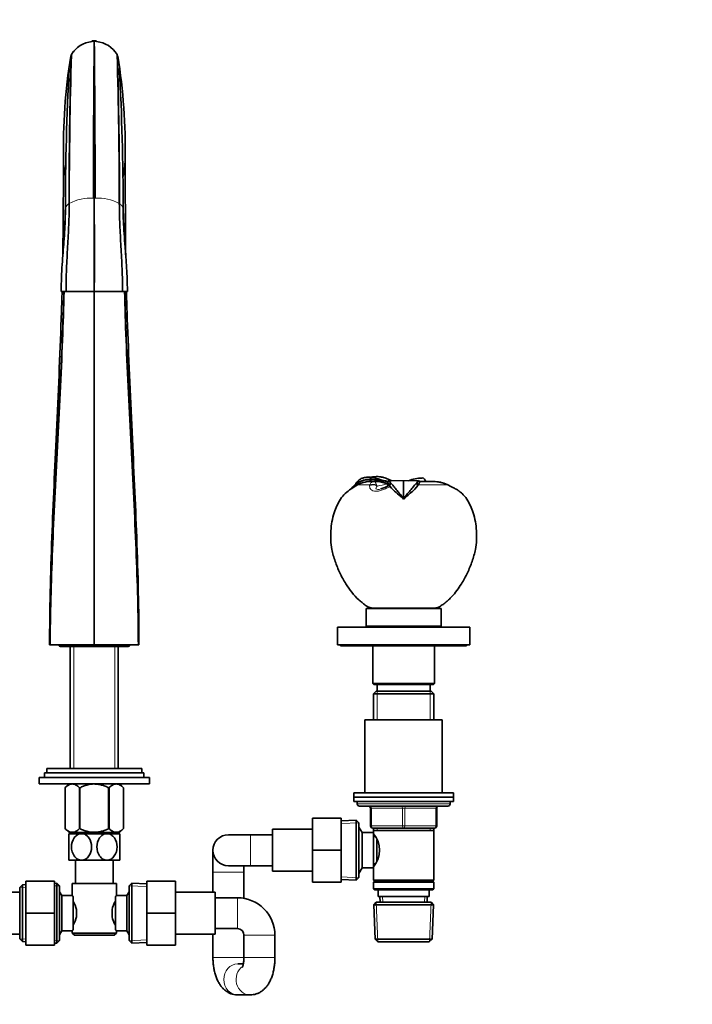
# Model space of a CAD drawing. Units: millimetres. Extents: x 0 to 1478, y 0 to 1758.
# Drawn here: x 715 to 1019, y 866 to 1312 of the extents above; entities that cross this region are included whole.
import ezdxf
from ezdxf import colors
from ezdxf.entities.mleader import LeaderData, LeaderLine
from ezdxf.math import Vec2, Vec3

# ---------------------------------------------------------------- set-up
doc = ezdxf.new("R2010")
doc.units = ezdxf.units.MM
doc.layers.add('DV1_Défaut', color=7, linetype='Continuous')
doc.layers.add('Défaut', color=7, linetype='Continuous')

# ---------------------------------------------------------------- blocks, each defined once
blk = doc.blocks.new('_DOT')
at = {"color": 0}
blk.add_line((0, 0), (-1, 0), dxfattribs=at)
at = {"color": 0, "const_width": 0.333}
blk.add_lwpolyline([(-0.1665, 0, 1), (0.1665, 0, 1)], format="xyb", close=True, dxfattribs=at)
blk = doc.blocks.new('SE')
at = {"layer": 'DV1_Défaut', "color": 7, "linetype": 'Continuous', "lineweight": 35}
for p, q in [((748.83, 1302.47), (747.84, 1302.43)), ((748.87, 1302.47), (748.87, 1302.2)), ((748.87, 1302.2), (748.87, 1231.33)), ((749.91, 1302.43), (748.92, 1302.47)), ((738.55, 1296.28), (738.46, 1296.12)), ((748.87, 1231.33), (748.87, 1189.07)), ((734.61, 1189.07), (733.88, 1189.07)), ((734.61, 1189.07), (736.08, 1189.07)), ((736.08, 1189.07), (748.75, 1189.07)), ((748.75, 1189.07), (748.87, 1189.07)), ((748.87, 1189.08), (748.87, 1029.07)), ((749, 1189.07), (748.87, 1189.07)), ((761.67, 1189.07), (749, 1189.07)), ((761.67, 1189.07), (763.87, 1189.07)), ((731.74, 1124.52), (731.76, 1125.08)), ((731.76, 1125.08), (731.77, 1125.22)), ((765.98, 1125.22), (765.98, 1125.08)), ((765.98, 1125.08), (766.01, 1124.52)), ((867.06, 1101.95), (866.99, 1101.9)), ((867.84, 1101.39), (867.95, 1102.23)), ((867.95, 1102.23), (867.89, 1102.33)), ((867.95, 1102.23), (868.34, 1102.48)), ((868.2, 1101.46), (868.34, 1102.48)), ((868.56, 1102.71), (868.24, 1103.3)), ((873.5, 1102.98), (873.84, 1103.88)), ((873.89, 1102.99), (873.5, 1102.98)), ((873.76, 1103.99), (873.75, 1103.99)), ((873.84, 1103.88), (873.84, 1103.99)), ((877.26, 1103.76), (873.84, 1103.99)), ((873.84, 1103.88), (874.24, 1103.88)), ((873.89, 1102.99), (874.24, 1103.88)), ((876.22, 1102.99), (873.89, 1102.99)), ((873.95, 1103.99), (873.96, 1104.89)), ((874.24, 1103.88), (877.25, 1103.67)), ((876.97, 1102.81), (877.25, 1103.67)), ((877.06, 1102.8), (877.34, 1103.66)), ((877.25, 1103.67), (877.34, 1103.66)), ((882.15, 1103.41), (881.69, 1102.91)), ((888.87, 1103.29), (882.18, 1103.42)), ((882.97, 1102.39), (882.28, 1101.46)), ((882.28, 1101.46), (882.33, 1101.17)), ((882.41, 1101.22), (882.28, 1101.46)), ((883.13, 1102.2), (882.41, 1101.22)), ((882.41, 1101.22), (882.73, 1100.73)), ((882.41, 1101.22), (882.44, 1101.08)), ((882.44, 1101.08), (882.74, 1100.73)), ((895.57, 1103.42), (888.87, 1103.29)), ((888.87, 1103.29), (888.87, 1095.6)), ((895.34, 1101.22), (893.95, 1099.51)), ((895.34, 1101.22), (894.62, 1102.21)), ((895.47, 1101.46), (894.78, 1102.39)), ((895.47, 1101.46), (895.34, 1101.22)), ((896.06, 1102.91), (895.6, 1103.41)), ((902.25, 1102.99), (895.91, 1102.99)), ((882.73, 1100.73), (882.78, 1100.67)), ((892.9, 1098.54), (893.95, 1099.51)), ((888.87, 1095.07), (888.34, 1095.55)), ((888.87, 1095.59), (888.87, 1095.07)), ((871.87, 1045.57), (905.87, 1045.57)), ((871.87, 1045.57), (871.87, 1037.57)), ((874.87, 1045.66), (902.87, 1045.66)), ((874.87, 1045.66), (874.87, 1045.57)), ((902.87, 1045.57), (902.87, 1045.66)), ((905.87, 1037.57), (905.87, 1045.57)), ((858.87, 1037.07), (918.87, 1037.07)), ((858.87, 1037.07), (858.87, 1029.07)), ((871.87, 1037.57), (905.87, 1037.57)), ((879.87, 1037.57), (879.87, 1037.07)), ((897.87, 1037.07), (897.87, 1037.57)), ((918.87, 1029.07), (918.87, 1037.07)), ((728.94, 1029.07), (728.66, 1029.07)), ((748.87, 1029.07), (728.94, 1029.07)), ((733.97, 1028.27), (763.77, 1028.27)), ((738.02, 1028.27), (738.02, 973.07)), ((768.81, 1029.07), (748.87, 1029.07)), ((759.72, 973.07), (759.72, 1028.27)), ((769.09, 1029.07), (768.81, 1029.07)), ((858.87, 1029.07), (918.87, 1029.07)), ((860.37, 1029.07), (860.37, 1028.57)), ((860.37, 1028.57), (917.37, 1028.57)), ((874.87, 1028.57), (874.87, 1011.57)), ((902.87, 1011.57), (902.87, 1028.57)), ((917.37, 1028.57), (917.37, 1029.07)), ((874.87, 1011.57), (902.87, 1011.57)), ((874.87, 1011.57), (875.37, 1011.07)), ((876.47, 1008.07), (875.27, 1006.87)), ((875.37, 1011.07), (902.37, 1011.07)), ((901.27, 1008.07), (876.47, 1008.07)), ((876.87, 1011.07), (876.87, 1008.07)), ((900.87, 1008.07), (900.87, 1011.07)), ((902.47, 1006.87), (901.27, 1008.07)), ((902.37, 1011.07), (902.87, 1011.57)), ((875.27, 1006.87), (902.47, 1006.87)), ((875.27, 1006.87), (875.27, 995.07)), ((902.47, 995.07), (902.47, 1006.87)), ((871.37, 995.07), (906.37, 995.07)), ((871.37, 995.07), (871.37, 962.07)), ((906.37, 962.07), (906.37, 995.07)), ((727.37, 973.07), (770.37, 973.07)), ((727.37, 973.07), (727.37, 971.07)), ((770.37, 971.07), (770.37, 973.07)), ((723.87, 969.07), (773.87, 969.07)), ((723.87, 969.07), (723.87, 966.07)), ((726.37, 971.07), (771.37, 971.07)), ((726.37, 971.07), (726.37, 969.07)), ((771.37, 969.07), (771.37, 971.07)), ((773.87, 966.07), (773.87, 969.07)), ((723.87, 966.07), (773.87, 966.07)), ((737.38, 966.07), (735.67, 964.36)), ((735.68, 964.36), (735.67, 964.36)), ((735.67, 964.36), (735.67, 945.84)), ((735.68, 945.84), (735.68, 964.36)), ((742.16, 945.84), (742.16, 964.36)), ((742.16, 964.36), (742.39, 964.36)), ((742.39, 945.84), (742.39, 964.36)), ((755.35, 945.84), (755.35, 964.36)), ((755.35, 964.36), (755.59, 964.36)), ((755.59, 945.84), (755.59, 964.36)), ((762.07, 964.36), (760.37, 966.07)), ((762.07, 945.84), (762.07, 964.36)), ((762.07, 945.84), (762.07, 964.36)), ((866.37, 962.07), (911.37, 962.07)), ((866.37, 962.07), (866.37, 960.07)), ((866.37, 960.07), (911.37, 960.07)), ((866.37, 960.07), (911.37, 960.07)), ((866.37, 960.07), (866.37, 958.07)), ((911.37, 960.07), (911.37, 962.07)), ((911.37, 958.07), (911.37, 960.07)), ((866.37, 958.07), (911.37, 958.07)), ((867.87, 958.07), (867.87, 957.07)), ((868.87, 956.07), (908.87, 956.07)), ((873.87, 947.07), (873.87, 955.07)), ((903.87, 955.07), (903.87, 947.07)), ((909.87, 957.07), (909.87, 958.07)), ((847.57, 950.57), (847.57, 936.1)), ((860.57, 950.57), (847.57, 950.57)), ((860.57, 950.57), (860.57, 936.1)), ((867.38, 949.62), (860.57, 949.32)), ((867.38, 949.62), (867.38, 922.52)), ((868.57, 948.47), (867.38, 949.62)), ((735.68, 945.84), (735.67, 945.84)), ((735.67, 945.84), (737.51, 944.07)), ((742.16, 945.84), (742.39, 945.84)), ((755.35, 945.84), (755.59, 945.84)), ((760.24, 944.07), (762.07, 945.84)), ((829.57, 945.57), (829.57, 926.57)), ((847.57, 945.57), (829.57, 945.57)), ((868.57, 923.67), (868.57, 948.47)), ((868.63, 946.57), (868.57, 946.57)), ((868.63, 925.57), (868.63, 946.57)), ((870.07, 944.07), (868.63, 946.57)), ((888.87, 946.07), (874.87, 946.07)), ((875.27, 946.07), (875.27, 945.07)), ((875.27, 945.07), (875.27, 944.07)), ((875.27, 945.07), (902.47, 945.07)), ((902.87, 946.07), (888.87, 946.07)), ((902.47, 945.07), (902.47, 946.07)), ((902.47, 922.57), (902.47, 945.07)), ((743.12, 943.57), (737.37, 943.57)), ((737.37, 943.57), (737.37, 931.57)), ((760.24, 944.07), (737.51, 944.07)), ((738.02, 944.07), (738.02, 943.57)), ((754.62, 943.57), (743.12, 943.57)), ((760.37, 943.57), (754.62, 943.57)), ((759.72, 943.57), (759.72, 944.07)), ((760.37, 931.57), (760.37, 943.57)), ((819.57, 943.07), (809.57, 943.07)), ((829.57, 943.07), (819.57, 943.07)), ((870.07, 928.07), (870.07, 944.07)), ((875.27, 944.07), (870.07, 944.07)), ((875.27, 928.07), (875.27, 944.07)), ((876.06, 942.22), (875.27, 942.22)), ((876.77, 931.28), (876.77, 940.81)), ((847.57, 936.1), (847.57, 921.57)), ((860.57, 936.1), (847.57, 936.1)), ((860.57, 936.1), (860.57, 921.57)), ((802.57, 936.07), (802.57, 926.07)), ((743.12, 931.57), (737.37, 931.57)), ((740.37, 931.57), (740.37, 921.07)), ((754.62, 931.57), (743.12, 931.57)), ((760.37, 931.57), (754.62, 931.57)), ((757.37, 921.07), (757.37, 931.57)), ((809.57, 929.07), (819.57, 929.07)), ((816.57, 926.07), (816.57, 929.07)), ((819.57, 929.07), (829.57, 929.07)), ((868.63, 925.57), (870.07, 928.07)), ((870.07, 928.07), (875.27, 928.07)), ((875.27, 929.92), (876.06, 929.92)), ((875.27, 928.07), (875.27, 922.57)), ((802.57, 926.07), (802.57, 917.07)), ((816.57, 914.31), (816.57, 926.07)), ((829.57, 926.57), (847.57, 926.57)), ((860.57, 922.82), (867.38, 922.52)), ((867.38, 922.52), (868.57, 923.67)), ((868.57, 925.57), (868.63, 925.57)), ((716.32, 920.44), (715.12, 919.18)), ((715.12, 919.18), (715.12, 895.96)), ((717.87, 920.5), (716.32, 920.44)), ((716.32, 894.7), (716.32, 920.44)), ((717.87, 922.07), (717.87, 907.57)), ((730.87, 922.07), (717.87, 922.07)), ((730.87, 922.07), (730.87, 907.57)), ((731.93, 921.12), (730.87, 921.07)), ((731.93, 921.12), (731.93, 894.02)), ((733.12, 919.97), (731.93, 921.12)), ((733.12, 895.17), (733.12, 919.97)), ((738.87, 921.07), (758.87, 921.07)), ((738.87, 921.07), (738.87, 915.57)), ((758.87, 915.49), (758.87, 921.07)), ((765.82, 921.12), (764.62, 919.97)), ((764.62, 919.97), (764.62, 895.17)), ((765.82, 894.02), (765.82, 921.12)), ((772.62, 920.82), (765.82, 921.12)), ((772.62, 922.07), (785.62, 922.07)), ((772.62, 907.53), (772.62, 922.07)), ((785.62, 907.53), (785.62, 922.07)), ((860.57, 921.57), (847.57, 921.57)), ((902.47, 922.57), (875.27, 922.57)), ((875.27, 922.57), (875.77, 922.07)), ((875.77, 922.07), (875.27, 921.57)), ((875.27, 921.57), (902.47, 921.57)), ((875.27, 921.57), (875.27, 918.57)), ((902.47, 918.57), (875.27, 918.57)), ((875.27, 918.57), (875.77, 918.07)), ((875.77, 922.07), (901.97, 922.07)), ((901.97, 922.07), (902.47, 922.57)), ((902.47, 921.57), (901.97, 922.07)), ((901.97, 918.07), (902.47, 918.57)), ((902.47, 918.57), (902.47, 921.57)), ((715.12, 917.07), (699.87, 917.07)), ((734.12, 915.57), (733.12, 917.3)), ((734.12, 899.57), (734.12, 915.57)), ((738.87, 915.57), (734.12, 915.57)), ((739.32, 915), (739.32, 900.14)), ((758.42, 900.14), (758.42, 915)), ((763.62, 915.57), (758.81, 915.57)), ((764.62, 917.3), (763.62, 915.57)), ((763.62, 915.57), (763.62, 899.57)), ((803.62, 917.07), (785.62, 917.07)), ((803.62, 898.07), (803.62, 917.07)), ((813.62, 914.57), (803.62, 914.57)), ((875.77, 918.07), (901.97, 918.07)), ((877.37, 918.07), (877.37, 915.07)), ((877.37, 915.07), (900.37, 915.07)), ((878.16, 915.07), (878.26, 912.57)), ((899.48, 912.57), (899.59, 915.07)), ((900.37, 915.07), (900.37, 918.07)), ((876.47, 912.57), (875.33, 911.37)), ((875.33, 911.37), (902.42, 911.37)), ((875.33, 911.37), (876.01, 895.77)), ((901.27, 912.57), (876.47, 912.57)), ((902.42, 911.37), (901.27, 912.57)), ((901.74, 895.77), (902.42, 911.37)), ((717.87, 907.57), (717.87, 893.07)), ((730.87, 907.57), (717.87, 907.57)), ((730.87, 907.57), (730.87, 893.07)), ((740.82, 909.19), (740.82, 905.95)), ((756.92, 905.95), (756.92, 909.19)), ((772.62, 907.53), (785.62, 907.53)), ((772.62, 893.07), (772.62, 907.53)), ((785.62, 893.07), (785.62, 907.53)), ((803.62, 900.57), (813.62, 900.57)), ((699.87, 898.07), (715.12, 898.07)), ((733.12, 897.84), (734.12, 899.57)), ((734.12, 899.57), (738.94, 899.57)), ((738.87, 899.65), (738.87, 898.57)), ((758.87, 898.57), (738.87, 898.57)), ((738.87, 898.57), (739.87, 897.57)), ((739.87, 897.57), (757.87, 897.57)), ((757.87, 897.57), (758.87, 898.57)), ((758.87, 898.57), (758.87, 899.57)), ((758.87, 899.57), (763.62, 899.57)), ((763.62, 899.57), (764.62, 897.84)), ((785.62, 898.07), (803.62, 898.07)), ((802.57, 898.07), (802.57, 887.57)), ((816.57, 887.57), (816.57, 898.11)), ((816.62, 897.57), (816.62, 887.57)), ((830.62, 887.57), (830.62, 897.57)), ((715.12, 895.96), (716.32, 894.7)), ((716.32, 894.7), (717.87, 894.64)), ((730.87, 893.07), (717.87, 893.07)), ((730.87, 894.07), (731.93, 894.02)), ((731.93, 894.02), (733.12, 895.17)), ((764.62, 895.17), (765.82, 894.02)), ((765.82, 894.02), (772.62, 894.32)), ((772.62, 893.07), (785.62, 893.07)), ((901.74, 895.77), (876.01, 895.77)), ((876.01, 895.77), (877.26, 894.57)), ((877.26, 894.57), (900.49, 894.57)), ((900.49, 894.57), (901.74, 895.77)), ((816.33, 884.57), (813.82, 884.57)), ((813.82, 870.57), (819.38, 870.57))]:
    blk.add_line(p, q, dxfattribs=at)
at = {"layer": 'DV1_Défaut', "color": 7, "linetype": 'Continuous', "lineweight": 18}
for p, q in [((748.91, 1302.2), (749.9, 1302.16)), ((738.46, 1296.12), (738.45, 1296.12)), ((759.29, 1296.12), (759.3, 1296.12)), ((748.51, 1231.33), (748.86, 1231.33)), ((737.44, 1228.83), (737.53, 1228.89)), ((873.52, 1101.46), (868, 1101.46)), ((876.71, 1101.31), (876.86, 1100.96)), ((877.25, 1103.68), (877.26, 1103.76)), ((877.35, 1103.74), (877.41, 1104.18)), ((908.8, 1101.46), (895.47, 1101.46)), ((739.56, 1028.27), (739.56, 973.07)), ((758.19, 1028.27), (758.19, 973.07)), ((876.82, 1008.07), (876.82, 995.07)), ((900.93, 1008.07), (900.93, 995.07)), ((867.87, 957.07), (909.87, 957.07)), ((873.87, 955.07), (874.37, 955.07)), ((874.37, 955.07), (874.37, 947.07)), ((888.37, 955.07), (874.37, 955.07)), ((888.37, 955.07), (889.37, 955.07)), ((888.37, 947.07), (888.37, 955.07)), ((903.37, 955.07), (889.37, 955.07)), ((889.37, 955.07), (889.37, 947.07)), ((903.87, 955.07), (903.37, 955.07)), ((903.37, 947.07), (903.37, 955.07)), ((860.63, 948.16), (868.54, 948.51)), ((868.57, 945.38), (869.31, 945.38)), ((873.87, 947.07), (874.37, 947.07)), ((874.37, 947.07), (888.37, 947.07)), ((876.82, 946.07), (876.82, 945.07)), ((888.37, 947.07), (889.37, 947.07)), ((889.37, 947.07), (903.37, 947.07)), ((900.93, 946.07), (900.93, 945.07)), ((903.37, 947.07), (903.87, 947.07)), ((739.56, 944.07), (739.56, 943.57)), ((758.19, 944.07), (758.19, 943.57)), ((819.57, 943.07), (819.57, 929.07)), ((816.57, 926.07), (802.57, 926.07)), ((860.63, 923.98), (868.54, 923.63)), ((868.57, 926.75), (869.31, 926.75)), ((715.16, 919.22), (717.93, 919.34)), ((730.93, 919.91), (733.09, 920.01)), ((772.57, 919.66), (764.66, 920.01)), ((813.62, 914.57), (813.62, 900.57)), ((879.42, 912.62), (879.32, 915.07)), ((898.32, 912.62), (898.43, 915.07)), ((877.22, 894.61), (876.44, 912.53)), ((900.53, 894.61), (901.31, 912.53)), ((830.62, 897.57), (816.62, 897.57)), ((715.16, 895.92), (717.93, 895.79)), ((730.93, 895.23), (733.09, 895.13)), ((772.57, 895.48), (764.66, 895.13)), ((816.57, 887.57), (802.57, 887.57)), ((830.62, 887.57), (816.62, 887.57))]:
    blk.add_line(p, q, dxfattribs=at)
at = {"layer": 'DV1_Défaut', "color": 7, "linetype": 'Continuous', "lineweight": 35}
for centre, radius, start, end in [((748.97, 1290.09), 12.11, 95.2798, 149.286), ((1630.36, 1264.22), 883.34, 177.52118, 177.53876), ((6999.32, 1234.84), 6250.81, 179.382588, 180.032207), ((1845.69, 1266.5), 1097.44, 178.12149, 178.13569), ((-5501.57, 1234.84), 6250.81, 359.967793, 0.617412), ((-347.94, 1266.5), 1097.44, 1.86432, 1.87852), ((748.78, 1290.09), 12.11, 30.713, 84.7212), ((-132.61, 1264.22), 883.34, 2.46125, 2.47883), ((749.13, 1289.53), 12.59, 136.2457, 142.2994), ((748.62, 1289.53), 12.59, 37.7006, 43.7543), ((998.04, 1254.06), 263.15, 170.9125, 181.1825), ((3039.46, 1227.88), 2302.02, 178.30117, 179.97639), ((3034.3, 1227.94), 2296.76, 178.29488, 179.97623), ((961.71, 1258.69), 226.44, 170.5543, 170.621), ((961.71, 1258.69), 226.44, 170.4826, 170.4828), ((961.84, 1258.69), 226.57, 170.4879, 170.4881), ((700.75, 1260.64), 68.45, 31.2178, 31.3723), ((-1536.55, 1227.94), 2296.76, 0.02377, 1.70512), ((-1541.71, 1227.88), 2302.02, 0.02361, 1.69883), ((536.04, 1258.69), 226.44, 9.5171, 9.5174), ((535.91, 1258.69), 226.57, 9.5118, 9.512), ((536.04, 1258.69), 226.44, 9.379, 9.4455), ((499.71, 1254.06), 263.15, 358.8175, 9.0875), ((1918.53, 1225.79), 1182.72, 176.88871, 179.97753), ((-381.55, 1226.86), 1143.49, 359.96947, 3.16428), ((-369.21, 1245.18), 1104.15, 358.91137, 0.16198), ((766.25, 1248.72), 31.32, 180.177, 194.1511), ((731.57, 1248.72), 31.25, 345.841, 359.8308), ((1866.22, 1245.17), 1103.42, 179.83761, 181.08905), ((-678.86, 1221.91), 1413.6, 359.3256, 0.06747), ((796.96, 1223.68), 62.22, 179.5236, 187.8418), ((700.71, 1223.69), 62.29, 352.1041, 0.4732), ((2177.05, 1221.92), 1414.05, 179.93272, 180.6749), ((873.27, 1094.22), 9.73, 123.5628, 145.0473), ((873.3, 1094.17), 9.67, 123.6058, 143.3941), ((875.16, 1096.01), 10.04, 133.498, 143.7198), ((873.55, 1093.54), 10.45, 88.4403, 122.7836), ((873.75, 1091.39), 11.6, 101.6476, 119.7508), ((873.6, 1093.34), 10.54, 88.7071, 119.9129), ((873.53, 1092.91), 10.08, 90.1728, 102.1981), ((873.75, 1091.39), 12.6, 90, 92.9158), ((872.04, 1086.92), 18.07, 72.6967, 83.8937), ((876.83, 1090.69), 14.55, 88.1421, 101.3187), ((876.2, 1086.57), 16.41, 74.7309, 89.8547), ((873.87, 1070.69), 33.25, 76.3467, 84.1468), ((871.06, 1056.15), 47.92, 77.1502, 82.4714), ((886.65, 1130.78), 28.17, 250.8439, 260.178), ((872.86, 1118.05), 19.27, 287.068, 298.919), ((892.68, 1141.81), 41.24, 252.8777, 254.5828), ((831.89, 1098.73), 49.95, 2.5272, 4.6267), ((881.99, 1100.67), 0.605, 42.9783, 56.5793), ((875.1, 1095.54), 10.43, 39.6993, 41.0526), ((897.09, 1089.19), 15.37, 89.4495, 113.0661), ((901.05, 1096.92), 8.33, 138.8952, 140.5774), ((902.05, 1087.33), 15.66, 64.4602, 89.2569), ((902.27, 1087.68), 15.29, 65.7005, 90.0406), ((905.43, 1094.23), 8.03, 62.8246, 66.9565), ((916.59, 1131.83), 45.98, 222.6658, 232.0982), ((938.6, 1041.39), 73.17, 128.655, 132.8127), ((889.59, 1060.24), 45.51, 57.4599, 58.1995), ((733.97, 1030.07), 1.8, 214.5385, 270), ((763.77, 1030.07), 1.8, 270, 325.5127), ((868.87, 957.07), 1, 180, 270), ((872.87, 955.07), 1, 0, 90), ((904.87, 955.07), 1, 90, 180), ((908.87, 957.07), 1, 270, 0), ((874.87, 947.07), 1, 180, 270), ((902.87, 947.07), 1, 270, 0), ((809.57, 936.07), 7, 90, 270), ((866.18, 936.07), 11.76, 320.6571, 39.3429), ((801.24, 881.67), 54.26, 141.3343, 142.1012), ((813.62, 897.57), 17, 0, 90), ((728.2, 906.35), 12.94, 12.6961, 30.7252), ((769.63, 906.31), 13.03, 149.3384, 167.2404), ((728.12, 908.83), 13.03, 329.3384, 347.2404), ((769.55, 908.79), 12.94, 192.6961, 210.7252), ((813.62, 897.57), 3, 0, 90), ((801.29, 933.51), 54.33, 217.8993, 218.6653)]:
    blk.add_arc(centre, radius, start, end, dxfattribs=at)
at = {"layer": 'DV1_Défaut', "color": 7, "linetype": 'Continuous', "lineweight": 18}
for centre, radius, start, end in [((748.83, 1290.75), 11.45, 89.793, 94.9203), ((52345.75, 1254.78), 51596.89, 179.94734, 180.026036), ((-50848, 1254.78), 51596.89, 359.973964, 0.05266), ((758.11, 1290.1), 20.56, 162.9736, 180.3264), ((739.63, 1290.1), 20.56, 359.6726, 17.0193), ((747.83, 1208.47), 22.87, 88.2806, 116.7417), ((2095.15, 1206.73), 1346.51, 178.95334, 180.75164), ((748.86, 1231.48), 0.152, 269.0649, 275.2933), ((748.89, 1231.48), 0.152, 264.7067, 270.9351), ((748.79, 1176.06), 55.27, 89.5346, 89.8927), ((-597.4, 1206.73), 1346.51, 359.24836, 1.04665), ((749.95, 1208.61), 22.73, 63.1691, 91.8087), ((748.62, 1212.82), 19.82, 53.8767, 54.2007), ((899.15, 1096.56), 26.1, 169.1747, 169.7105), ((875.75, 1087.9), 14.99, 67.3297, 85.5015), ((886.73, 1124.67), 23.52, 257.2238, 259.2026), ((898.55, 1079.4), 24.33, 63.77, 65.0788), ((886.93, 1054.83), 51.51, 58.1565, 64.2601)]:
    blk.add_arc(centre, radius, start, end, dxfattribs=at)
for centre, major_axis, ratio, start_param, end_param in [((874.96, 1097.78), (-3.96, 0.55), 0.914757, 4.341321, 5.219185), ((874.98, 1097.99), (-3.98, 0.39), 0.926649, 4.355851, 5.176277), ((876.2, 1098.99), (-0.03, -4), 0.669759, 2.877155, 3.146124), ((886.27, 930.31), (0, 171.69), 0.5, 0.055245, 0.109804), ((879.54, 1098.54), (-1, -3.87), 0.642776, 2.683338, 3.14351), ((906.91, 1097.99), (-1.66, -3.64), 0.431764, 2.976781, 3.141016), ((873.87, 955.07), (0, 1), 0.5, 4.712389, 6.283185), ((887.87, 955.07), (0, 1), 0.5, 4.712389, 6.283185), ((889.87, 955.07), (0, 1), 0.5, 0, 1.570796), ((903.87, 955.07), (0, 1), 0.5, 0, 1.570796), ((874.87, 947.07), (0, -1), 0.5, 4.712389, 6.283185), ((888.87, 947.07), (0, -1), 0.5, 4.712389, 6.283185), ((888.87, 947.07), (0, -1), 0.5, 0, 1.570796), ((902.87, 947.07), (0, -1), 0.5, 0, 1.570796), ((813.82, 877.57), (0, -7), 0.905604, 3.141593, 6.283185), ((819.38, 877.57), (0, -7), 0.905604, 3.711112, 6.283185), ((819.38, 877.57), (0, -7), 0.905604, 0, 0.002337)]:
    blk.add_ellipse(centre, major_axis=major_axis, ratio=ratio, start_param=start_param, end_param=end_param, dxfattribs=at)
at = {"layer": 'DV1_Défaut', "color": 7, "linetype": 'Continuous', "lineweight": 35}
blk.add_ellipse((907.34, 1097.78), major_axis=(-1.75, -3.59), ratio=0.408993, start_param=2.983224, end_param=3.140818, dxfattribs=at)
for points, knots in [([(735.81, 1226.26), (735.79, 1224.76), (735.76, 1222.01), (735.51, 1216.98), (735.15, 1211.82), (734.72, 1206.45), (734.33, 1201.11), (733.97, 1195.15), (733.91, 1191.38), (733.88, 1189.07)], [0, 0, 0, 0, 0.114757, 0.250205, 0.406375, 0.537153, 0.679649, 0.833896, 1, 1, 1, 1]), ([(735.56, 1218.83), (735.57, 1219.47), (735.64, 1222.34), (735.74, 1225.15), (735.81, 1227.32)], [0, 0, 0, 0, 0.222449, 1, 1, 1, 1]), ([(735.56, 1218.89), (735.58, 1219.51), (735.64, 1222.34), (735.74, 1225.12), (735.81, 1227.27)], [0, 0, 0, 0, 0.217969, 1, 1, 1, 1]), ([(762.19, 1218.93), (762.17, 1219.54), (762.11, 1222.37), (762.01, 1225.15), (761.94, 1227.31)], [0, 0, 0, 0, 0.213837, 1, 1, 1, 1]), ([(762.18, 1218.98), (762.17, 1219.57), (762.11, 1222.36), (762.01, 1225.11), (761.94, 1227.26)], [0, 0, 0, 0, 0.210358, 1, 1, 1, 1]), ([(763.87, 1189.07), (763.83, 1191.64), (763.76, 1195.88), (763.31, 1202.72), (762.82, 1209.08), (762.36, 1215.11), (762.01, 1220.93), (761.97, 1224.31), (761.94, 1226.26)], [0, 0, 0, 0, 0.184141, 0.361171, 0.531205, 0.694294, 0.850514, 1, 1, 1, 1]), ([(735.12, 1189.07), (734.93, 1181.9), (734.15, 1158.75), (732.06, 1119.01), (729.51, 1071.75), (728.66, 1042.65), (728.66, 1029.07)], [0, 0, 0, 0, 0.132097, 0.421398, 0.710699, 1, 1, 1, 1]), ([(735.19, 1189.08), (735.01, 1181.8), (734.25, 1158.58), (732.22, 1118.8), (729.76, 1071.63), (728.94, 1042.61), (728.94, 1029.07)], [0, 0, 0, 0, 0.133786, 0.422524, 0.711262, 1, 1, 1, 1]), ([(734.33, 1189.08), (734.24, 1186.02), (733.6, 1166.17), (731.93, 1128.62), (730.2, 1090.05), (729.54, 1069.25), (729.42, 1065.11)], [0, 0, 0, 0, 0.07503, 0.485851, 0.896671, 1, 1, 1, 1]), ([(762.56, 1189.08), (762.74, 1181.8), (763.5, 1158.58), (765.53, 1118.8), (767.99, 1071.63), (768.81, 1042.61), (768.81, 1029.07)], [0, 0, 0, 0, 0.133786, 0.422524, 0.711262, 1, 1, 1, 1]), ([(762.63, 1189.07), (762.81, 1181.9), (763.6, 1158.75), (765.69, 1119.01), (768.24, 1071.75), (769.09, 1042.65), (769.09, 1029.07)], [0, 0, 0, 0, 0.1320969, 0.4213979, 0.710699, 1, 1, 1, 1]), ([(763.42, 1189.08), (763.51, 1186.02), (764.15, 1166.17), (765.82, 1128.62), (767.55, 1090.05), (768.21, 1069.25), (768.33, 1065.11)], [0, 0, 0, 0, 0.07503, 0.485851, 0.896671, 1, 1, 1, 1]), ([(731.76, 1125.08), (731, 1109.15), (729.45, 1076.15), (728.66, 1044.65), (728.66, 1029.07)], [0, 0, 0, 0, 0.480986, 1, 1, 1, 1]), ([(765.99, 1125.08), (766.75, 1109.15), (768.3, 1076.15), (769.09, 1044.65), (769.09, 1029.07)], [0, 0, 0, 0, 0.480986, 1, 1, 1, 1]), ([(868, 1101.46), (866.93, 1100.82), (865.15, 1099.72), (862.37, 1097.68), (860.2, 1095.07), (858.6, 1092.08), (857.29, 1088.65), (856.35, 1084.82), (855.87, 1080.63), (855.83, 1076.41), (856.34, 1071.75), (857.82, 1066.8), (859.89, 1061.58), (862.54, 1056.96), (865.29, 1052.76), (867.86, 1049.99), (870.03, 1048.2), (871.46, 1047.05), (873.06, 1045.98), (874.21, 1045.78), (874.87, 1045.66)], [0, 0, 0, 0, 0.050489, 0.100396, 0.150062, 0.200451, 0.250766, 0.313149, 0.375563, 0.438081, 0.500452, 0.583737, 0.666976, 0.750157, 0.820303, 0.889964, 0.917476, 0.945085, 0.972536, 1, 1, 1, 1]), ([(868.24, 1103.3), (868.59, 1103.61), (868.97, 1103.9), (869.59, 1104.25), (869.82, 1104.36), (870.27, 1104.53), (870.51, 1104.6), (871.24, 1104.79), (871.75, 1104.87), (872.55, 1104.93), (872.83, 1104.94), (873.39, 1104.93), (873.67, 1104.92), (873.96, 1104.89)], [0, 0, 0, 0, 0.25, 0.25, 0.375, 0.375, 0.5, 0.5, 0.75, 0.75, 0.875, 0.875, 1, 1, 1, 1]), ([(877.3, 1105.23), (877.75, 1105.22), (878.18, 1105.17), (878.79, 1105.06), (879, 1105.02), (879.39, 1104.93), (879.59, 1104.87), (880.53, 1104.59), (881.23, 1104.31), (882.24, 1103.89), (882.57, 1103.75), (883.14, 1103.52), (883.38, 1103.43), (883.62, 1103.35)], [0, 0, 0, 0, 0.1750708, 0.1750708, 0.2626061, 0.2626061, 0.3501415, 0.3501415, 0.700283, 0.700283, 0.8753538, 0.8753538, 1, 1, 1, 1]), ([(882.28, 1101.46), (881.9, 1102.08), (881.74, 1102.46), (881.69, 1102.71), (881.68, 1102.74), (881.68, 1102.77)], [0, 0, 0, 0, 0.875319, 0.875319, 1, 1, 1, 1]), ([(882.97, 1102.39), (882.65, 1102.76), (882.41, 1103.03), (882.21, 1103.29), (882.17, 1103.35), (882.16, 1103.4), (882.15, 1103.4), (882.15, 1103.41)], [0, 0, 0, 0, 0.620133, 0.620133, 0.930199, 0.930199, 1, 1, 1, 1]), ([(888.87, 1095.6), (888.24, 1096.26), (887.63, 1096.91), (886.79, 1097.86), (886.52, 1098.17), (886.01, 1098.77), (885.77, 1099.07), (885.3, 1099.64), (885.08, 1099.92), (884.64, 1100.45), (884.43, 1100.71), (883.83, 1101.43), (883.46, 1101.85), (883.13, 1102.2)], [0, 0, 0, 0, 0.25, 0.25, 0.375, 0.375, 0.5, 0.5, 0.625, 0.625, 0.75, 0.75, 1, 1, 1, 1]), ([(888.87, 1095.6), (889.51, 1096.26), (890.12, 1096.91), (891.24, 1098.18), (891.75, 1098.78), (892.45, 1099.64), (892.67, 1099.92), (893.1, 1100.45), (893.31, 1100.71), (893.72, 1101.19), (893.91, 1101.41), (894.28, 1101.83), (894.45, 1102.03), (894.62, 1102.2)], [0, 0, 0, 0, 0.25, 0.25, 0.5, 0.5, 0.625, 0.625, 0.75, 0.75, 0.875, 0.875, 1, 1, 1, 1]), ([(894.78, 1102.39), (895.1, 1102.76), (895.34, 1103.03), (895.54, 1103.29), (895.58, 1103.35), (895.59, 1103.4), (895.59, 1103.4), (895.59, 1103.41)], [0, 0, 0, 0, 0.620131, 0.620131, 0.930196, 0.930196, 1, 1, 1, 1]), ([(896.05, 1102.92), (896.05, 1102.91), (896.06, 1102.91), (896.06, 1102.89), (896.07, 1102.86), (896.07, 1102.82), (896.07, 1102.78), (896.07, 1102.73), (896.06, 1102.68), (896.04, 1102.62), (896.02, 1102.55), (896, 1102.48), (895.97, 1102.4), (895.93, 1102.31), (895.89, 1102.22), (895.84, 1102.12), (895.78, 1102), (895.72, 1101.88), (895.64, 1101.75), (895.56, 1101.61), (895.5, 1101.51), (895.47, 1101.46)], [0, 0, 0, 0, 0.006967, 0.049969, 0.094332, 0.140069, 0.187193, 0.235715, 0.285649, 0.337009, 0.389808, 0.444062, 0.499785, 0.556992, 0.615698, 0.675918, 0.73767, 0.800967, 0.865827, 0.932265, 1, 1, 1, 1]), ([(897.23, 1104.59), (897.25, 1104.59), (897.27, 1104.59), (897.62, 1104.58), (897.98, 1104.39), (898.58, 1103.76), (898.8, 1103.34), (898.84, 1102.95)], [0, 0, 0, 0, 0.025516, 0.025516, 0.514615, 0.514615, 1, 1, 1, 1]), ([(913.76, 1098.82), (913.76, 1098.82), (913.76, 1098.82), (913.73, 1098.84), (913.58, 1098.93), (913.21, 1099.16), (912.63, 1099.5), (911.84, 1099.95), (910.84, 1100.49), (909.92, 1100.96), (909.37, 1101.23), (909.21, 1101.31)], [0, 0, 0, 0, 0.0050697, 0.0383195, 0.1416917, 0.2655356, 0.4040303, 0.5600484, 0.729811, 0.9287126, 1, 1, 1, 1]), ([(902.87, 1045.66), (903.56, 1045.78), (904.72, 1045.99), (906.34, 1047.09), (907.8, 1048.26), (909.25, 1049.47), (911.06, 1051.19), (913.01, 1053.61), (915.38, 1057.25), (917.85, 1061.58), (919.93, 1066.8), (921.41, 1071.75), (921.92, 1076.41), (921.88, 1080.63), (921.4, 1084.82), (920.46, 1088.65), (919.15, 1092.09), (917.55, 1095.05), (915.74, 1097.3), (914.5, 1098.21), (914.03, 1098.56)], [0, 0, 0, 0, 0.030284, 0.060557, 0.091003, 0.121334, 0.151539, 0.210947, 0.270684, 0.360778, 0.450934, 0.541141, 0.608695, 0.676408, 0.744009, 0.811575, 0.866072, 0.920648, 0.974441, 1, 1, 1, 1]), ([(735.68, 964.36), (736.18, 964.86), (736.7, 965.28), (737.51, 965.73), (737.78, 965.85), (738.34, 966.02), (738.62, 966.06), (739.47, 966.06), (740.02, 965.9), (740.85, 965.44), (741.11, 965.26), (741.64, 964.85), (741.9, 964.61), (742.16, 964.36)], [0, 0, 0, 0, 0.25, 0.25, 0.375, 0.375, 0.5, 0.5, 0.75, 0.75, 0.875, 0.875, 1, 1, 1, 1]), ([(742.39, 964.36), (742.9, 964.61), (743.41, 964.84), (744.46, 965.25), (745, 965.44), (746.63, 965.89), (747.74, 966.06), (749.15, 966.06), (749.44, 966.05), (750.01, 966.01), (750.29, 965.98), (751.12, 965.86), (751.67, 965.74), (752.75, 965.44), (753.28, 965.26), (754.33, 964.84), (754.85, 964.61), (755.35, 964.36)], [0, 0, 0, 0, 0.125, 0.125, 0.25, 0.25, 0.5, 0.5, 0.5625, 0.5625, 0.625, 0.625, 0.75, 0.75, 0.875, 0.875, 1, 1, 1, 1]), ([(755.59, 964.36), (756.1, 964.86), (756.62, 965.28), (757.42, 965.73), (757.7, 965.85), (758.25, 966.02), (758.54, 966.06), (759.39, 966.06), (759.94, 965.9), (760.76, 965.44), (761.03, 965.26), (761.56, 964.85), (761.82, 964.61), (762.07, 964.36)], [0, 0, 0, 0, 0.25, 0.25, 0.375, 0.375, 0.5, 0.5, 0.75, 0.75, 0.875, 0.875, 1, 1, 1, 1]), ([(735.68, 945.84), (736.19, 945.36), (736.71, 944.95), (737.51, 944.52), (737.79, 944.4), (738.2, 944.28), (738.34, 944.25), (738.63, 944.21), (738.77, 944.2), (739.48, 944.2), (740.03, 944.36), (740.84, 944.8), (741.11, 944.97), (741.64, 945.38), (741.9, 945.6), (742.16, 945.84)], [0, 0, 0, 0, 0.25, 0.25, 0.375, 0.375, 0.4375, 0.4375, 0.5, 0.5, 0.75, 0.75, 0.875, 0.875, 1, 1, 1, 1]), ([(742.39, 945.84), (742.9, 945.61), (743.41, 945.38), (744.47, 944.98), (745.01, 944.8), (746.63, 944.37), (747.74, 944.2), (749.16, 944.2), (749.44, 944.21), (750, 944.25), (750.28, 944.28), (751.11, 944.4), (751.66, 944.51), (752.74, 944.8), (753.27, 944.98), (754.33, 945.38), (754.85, 945.61), (755.35, 945.84)], [0, 0, 0, 0, 0.125, 0.125, 0.25, 0.25, 0.5, 0.5, 0.5625, 0.5625, 0.625, 0.625, 0.75, 0.75, 0.875, 0.875, 1, 1, 1, 1]), ([(755.59, 945.84), (756.1, 945.36), (756.63, 944.95), (757.43, 944.52), (757.71, 944.4), (758.12, 944.28), (758.26, 944.25), (758.55, 944.21), (758.69, 944.2), (759.39, 944.2), (759.95, 944.36), (760.76, 944.8), (761.03, 944.97), (761.56, 945.38), (761.82, 945.6), (762.07, 945.84)], [0, 0, 0, 0, 0.25, 0.25, 0.375, 0.375, 0.4375, 0.4375, 0.5, 0.5, 0.75, 0.75, 0.875, 0.875, 1, 1, 1, 1]), ([(743.12, 931.57), (742.49, 931.57), (741.85, 931.75), (740.69, 932.43), (740.2, 932.91), (738.97, 934.63), (738.56, 936.11), (738.56, 939.06), (738.99, 940.53), (740.21, 942.24), (740.71, 942.72), (741.85, 943.39), (742.49, 943.57), (743.12, 943.57)], [0, 0, 0, 0, 0.125, 0.125, 0.25, 0.25, 0.5, 0.5, 0.75, 0.75, 0.875, 0.875, 1, 1, 1, 1]), ([(743.12, 943.57), (743.76, 943.57), (744.4, 943.39), (745.54, 942.72), (746.05, 942.23), (747.27, 940.52), (747.69, 939.03), (747.69, 936.09), (747.25, 934.6), (746.04, 932.9), (745.54, 932.42), (744.4, 931.76), (743.76, 931.57), (743.12, 931.57)], [0, 0, 0, 0, 0.125, 0.125, 0.25, 0.25, 0.5, 0.5, 0.75, 0.75, 0.875, 0.875, 1, 1, 1, 1]), ([(754.62, 931.57), (753.99, 931.57), (753.35, 931.75), (752.21, 932.42), (751.7, 932.9), (750.48, 934.62), (750.06, 936.11), (750.06, 939.05), (750.49, 940.54), (751.71, 942.24), (752.21, 942.72), (753.35, 943.38), (753.99, 943.57), (754.62, 943.57)], [0, 0, 0, 0, 0.125, 0.125, 0.25, 0.25, 0.5, 0.5, 0.75, 0.75, 0.875, 0.875, 1, 1, 1, 1]), ([(754.62, 943.57), (755.26, 943.57), (755.9, 943.39), (757.05, 942.71), (757.55, 942.23), (758.77, 940.52), (759.19, 939.03), (759.18, 936.06), (758.76, 934.61), (757.53, 932.89), (757.04, 932.42), (755.89, 931.75), (755.26, 931.57), (754.62, 931.57)], [0, 0, 0, 0, 0.125, 0.125, 0.25, 0.25, 0.5, 0.5, 0.75, 0.75, 0.875, 0.875, 1, 1, 1, 1]), ([(739.32, 915), (739.18, 915.18), (739.07, 915.33), (738.92, 915.52), (738.87, 915.57), (738.87, 915.57)], [0, 0, 0, 0, 0.501948, 0.501948, 1, 1, 1, 1]), ([(738.87, 899.57), (738.87, 899.57), (738.88, 899.58), (738.92, 899.63), (738.95, 899.67), (739.07, 899.81), (739.18, 899.95), (739.32, 900.14)], [0, 0, 0, 0, 0.248757, 0.248757, 0.499172, 0.499172, 1, 1, 1, 1]), ([(802.57, 887.57), (802.58, 887.17), (802.59, 886.22), (802.71, 884.49), (802.98, 882.54), (803.39, 880.6), (803.96, 878.72), (804.7, 876.96), (805.57, 875.41), (806.53, 874.1), (807.6, 872.99), (808.76, 872.09), (810.02, 871.38), (811.34, 870.88), (812.65, 870.61), (813.42, 870.58), (813.82, 870.57)], [0, 0, 0, 0, 0.043702, 0.124865, 0.206848, 0.290514, 0.376959, 0.467379, 0.549166, 0.624867, 0.69527, 0.762081, 0.826631, 0.889843, 0.952365, 1, 1, 1, 1]), ([(816.62, 887.57), (816.62, 887.36), (816.62, 886.82), (816.55, 885.87), (816.4, 884.87), (816.22, 884.05), (816.04, 883.47), (815.89, 883.11), (815.83, 883.01), (815.83, 883), (815.83, 883)], [0, 0, 0, 0, 0.086601, 0.254932, 0.42079, 0.581337, 0.71884, 0.848985, 0.975091, 1, 1, 1, 1]), ([(819.38, 870.57), (819.9, 870.59), (820.79, 870.64), (822.2, 870.99), (823.5, 871.54), (824.71, 872.28), (825.8, 873.19), (826.8, 874.26), (827.7, 875.52), (828.51, 876.98), (829.21, 878.65), (829.78, 880.49), (830.2, 882.43), (830.48, 884.4), (830.61, 886.17), (830.62, 887.15), (830.62, 887.57)], [0, 0, 0, 0, 0.062526, 0.126706, 0.189945, 0.253288, 0.317914, 0.385241, 0.456915, 0.5344, 0.617693, 0.703824, 0.788742, 0.871777, 0.95343, 1, 1, 1, 1])]:
    blk.add_open_spline(points, degree=3, knots=knots, dxfattribs=at)
at = {"layer": 'DV1_Défaut', "color": 7, "linetype": 'Continuous', "lineweight": 18}
for points, knots in [([(735.81, 1226.25), (735.81, 1226.26), (735.81, 1226.3), (735.81, 1226.36), (735.82, 1226.47), (735.83, 1226.54), (735.85, 1226.65), (735.86, 1226.72), (735.89, 1226.82), (735.91, 1226.91), (735.94, 1227), (735.98, 1227.1), (736.01, 1227.17), (736.05, 1227.27), (736.09, 1227.34), (736.14, 1227.44), (736.19, 1227.52), (736.24, 1227.6), (736.3, 1227.69), (736.35, 1227.76), (736.42, 1227.86), (736.47, 1227.92), (736.55, 1228.02), (736.61, 1228.08), (736.69, 1228.17), (736.77, 1228.25), (736.84, 1228.32), (736.93, 1228.41), (736.99, 1228.46), (737.1, 1228.55), (737.16, 1228.61), (737.27, 1228.69), (737.35, 1228.75), (737.42, 1228.81), (737.44, 1228.83)], [0, 0, 0, 0, 0.007399, 0.047378, 0.068159, 0.127712, 0.128472, 0.188332, 0.207048, 0.247733, 0.28533, 0.306669, 0.362505, 0.365132, 0.423115, 0.43852, 0.480613, 0.513329, 0.537619, 0.586888, 0.594126, 0.650131, 0.659156, 0.705628, 0.730097, 0.760613, 0.799679, 0.815082, 0.867872, 0.869035, 0.922468, 0.934653, 0.975382, 1, 1, 1, 1]), ([(761.94, 1226.25), (761.94, 1226.26), (761.94, 1226.32), (761.93, 1226.43), (761.91, 1226.59), (761.88, 1226.75), (761.84, 1226.91), (761.78, 1227.07), (761.72, 1227.22), (761.64, 1227.37), (761.56, 1227.52), (761.47, 1227.67), (761.4, 1227.76), (761.33, 1227.86), (761.25, 1227.96), (761.12, 1228.1), (760.99, 1228.24), (760.85, 1228.38), (760.7, 1228.51), (760.55, 1228.64), (760.42, 1228.74), (760.33, 1228.81), (760.31, 1228.83)], [0, 0, 0, 0, 0.00762, 0.068366, 0.128666, 0.188513, 0.247901, 0.306823, 0.365273, 0.423244, 0.480729, 0.537722, 0.585985, 0.594217, 0.650209, 0.705693, 0.760666, 0.815124, 0.869064, 0.922485, 0.975387, 1, 1, 1, 1]), ([(882.78, 1100.67), (882.25, 1100.41), (881.69, 1100.16), (880.54, 1099.67), (879.95, 1099.43), (878.71, 1099), (878.08, 1098.81), (876.81, 1098.58), (876.21, 1098.55), (875.18, 1098.68), (874.77, 1098.83), (874.16, 1099.22), (873.95, 1099.45), (873.65, 1099.93), (873.56, 1100.18), (873.44, 1100.69), (873.43, 1100.95), (873.47, 1101.22)], [0, 0, 0, 0, 0.125, 0.125, 0.25, 0.25, 0.375, 0.375, 0.5, 0.5, 0.625, 0.625, 0.75, 0.75, 0.875, 0.875, 1, 1, 1, 1]), ([(873.52, 1101.46), (873.62, 1101.7), (873.74, 1101.92), (874.01, 1102.28), (874.16, 1102.44), (874.45, 1102.64), (874.55, 1102.69), (874.79, 1102.8), (874.92, 1102.84), (875.22, 1102.91), (875.39, 1102.94), (875.78, 1102.98), (875.99, 1102.99), (876.22, 1102.99)], [0, 0, 0, 0, 0.25, 0.25, 0.5, 0.5, 0.625, 0.625, 0.75, 0.75, 0.875, 0.875, 1, 1, 1, 1]), ([(876.93, 1102.84), (876.82, 1102.85), (876.71, 1102.86), (876.53, 1102.86), (876.44, 1102.85), (876.23, 1102.83), (876.15, 1102.8), (876.07, 1102.71), (876.06, 1102.67), (876.07, 1102.56), (876.09, 1102.49), (876.18, 1102.29), (876.27, 1102.13), (876.47, 1101.76), (876.59, 1101.55), (876.71, 1101.31)], [0, 0, 0, 0, 0.0625, 0.0625, 0.125, 0.125, 0.25, 0.25, 0.375, 0.375, 0.5, 0.5, 0.75, 0.75, 1, 1, 1, 1]), ([(876.86, 1100.96), (876.62, 1100.67), (876.42, 1100.37), (876.34, 1099.93), (876.34, 1099.78), (876.55, 1099.51), (876.78, 1099.39), (877.61, 1099.39), (878.09, 1099.49), (878.53, 1099.61)], [0, 0, 0, 0, 0.406263, 0.406263, 0.609395, 0.609395, 0.812526, 0.812526, 1, 1, 1, 1])]:
    blk.add_open_spline(points, degree=3, knots=knots, dxfattribs=at)
at = {"layer": 'DV1_Défaut', "color": 7, "linetype": 'Continuous', "lineweight": 35}
for points in [[(737.53, 1228.89), (737.53, 1225.74), (737.35, 1219.31), (736.81, 1209.37), (736.26, 1199.25), (736.08, 1192.46), (736.08, 1189.07)], [(760.21, 1228.89), (760.21, 1225.74), (760.4, 1219.31), (760.94, 1209.37), (761.49, 1199.25), (761.67, 1192.46), (761.67, 1189.07)], [(881.7, 1102.92), (881.72, 1102.96), (881.76, 1102.98), (881.8, 1102.99)], [(882.16, 1103.41), (882.16, 1103.42), (882.17, 1103.42), (882.17, 1103.42)], [(882.19, 1101.18), (882.23, 1101.2), (882.28, 1101.2), (882.33, 1101.17)], [(895.59, 1103.41), (895.59, 1103.42), (895.58, 1103.42), (895.58, 1103.42)], [(816.59, 886.8), (816.58, 887.04), (816.58, 887.29), (816.57, 887.57)]]:
    blk.add_open_spline(points, degree=3, dxfattribs=at)

msp = doc.modelspace()

# ---------------------------------------------------------------- block references
at = {"layer": 'Défaut'}
msp.add_blockref('SE', (0, 0), dxfattribs=at)

# ---------------------------------------------------------------- leaders
at = {"layer": 'Défaut', "color": 7, "linetype": 'Continuous', "lineweight": 18}
ml = msp.add_multileader_mtext('Standard', dxfattribs=at)
ml.set_content('{\\pxsm0.9;\\fSolid Edge ISO|b1||i0||c0|p34;\\W1.;06/12/2022\\P}', color=256)
ml.set_leader_properties()
ml.set_arrow_properties(name='DOT')
ml.build(insert=Vec2(0, 0))
ml.multileader.update_dxf_attribs({"leader_type": 0, "dogleg_length": 0, "arrow_head_size": 12})
ctx = ml.context
ctx.base_point, ctx.char_height, ctx.arrow_head_size, ctx.landing_gap_size = Vec3(1390.41, 1750.71), 12, 12, 4.2
notes = []
notes.append((ctx, [(0, (0, 0, 0), (0, 0), (1, 0), 1, [])]))
ctx.mtext.insert = Vec3(1392.41, 1756.83)
for ctx, leaders in notes:
    for number, flags, end, landing, length, lines in leaders:
        leader = LeaderData()
        leader.index, (leader.has_last_leader_line, leader.has_dogleg_vector, leader.attachment_direction) = number, flags
        leader.last_leader_point, leader.dogleg_vector, leader.dogleg_length = Vec3(end), Vec3(landing), length
        for number, points, colour, breaks in lines:
            line = LeaderLine()
            line.index, line.vertices, line.color, line.breaks = number, Vec3.list(points), colors.encode_raw_color(colour), breaks
            leader.lines.append(line)
        ctx.leaders.append(leader)

doc.saveas('drawing.dxf')
